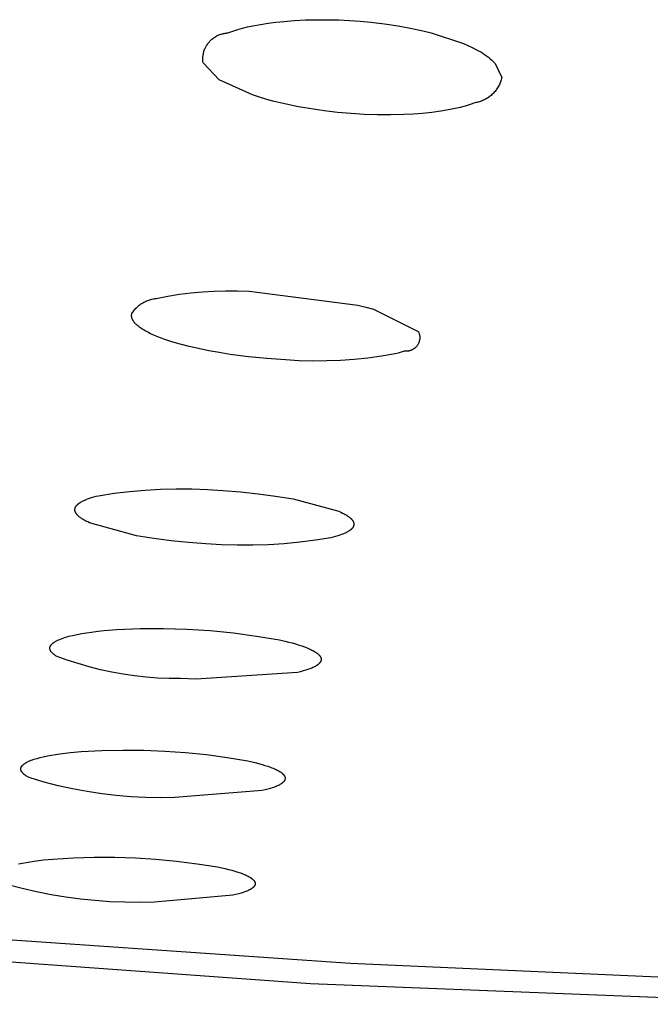
# Model space of a CAD drawing. Units: millimetres. Extents: x -177 to 181, y -173 to 123.
# Drawn here: x -126 to -117, y -173 to -158 of the extents above; entities that cross this region are included whole.
import ezdxf

# ---------------------------------------------------------------- set-up
doc = ezdxf.new("R2010")
doc.units = ezdxf.units.MM
doc.header["$MEASUREMENT"] = 0
doc.layers.add('Default', color=7, linetype='Continuous', true_color=0x000000)

msp = doc.modelspace()

# ---------------------------------------------------------------- linework, layer by layer
at = {"layer": 'Default', "color": 7, "true_color": 0xffffff}
for p, q in [((-121.927, -158.085), (-121.763, -158.077)), ((-121.763, -158.077), (-121.591, -158.073)), ((-121.591, -158.073), (-121.419, -158.073)), ((-121.419, -158.073), (-121.255, -158.077)), ((-121.255, -158.077), (-121.092, -158.085)), ((-122.865, -158.247), (-122.79, -158.223)), ((-122.79, -158.223), (-122.715, -158.202)), ((-122.715, -158.202), (-122.639, -158.183)), ((-122.639, -158.183), (-122.562, -158.166)), ((-122.562, -158.166), (-122.445, -158.144)), ((-122.445, -158.144), (-122.327, -158.126)), ((-122.327, -158.126), (-122.209, -158.11)), ((-122.209, -158.11), (-122.09, -158.098)), ((-122.09, -158.098), (-121.927, -158.085)), ((-121.092, -158.085), (-120.931, -158.097)), ((-120.931, -158.097), (-120.771, -158.112)), ((-120.771, -158.112), (-120.562, -158.136)), ((-120.562, -158.136), (-120.354, -158.168)), ((-120.354, -158.168), (-120.147, -158.206)), ((-120.147, -158.206), (-120.001, -158.237)), ((-123.2, -158.388), (-123.19, -158.378)), ((-123.19, -158.378), (-123.18, -158.369)), ((-123.18, -158.369), (-123.169, -158.36)), ((-123.169, -158.36), (-123.158, -158.352)), ((-123.158, -158.352), (-123.147, -158.343)), ((-123.147, -158.343), (-123.135, -158.336)), ((-123.135, -158.336), (-123.123, -158.329)), ((-123.123, -158.329), (-123.111, -158.322)), ((-123.111, -158.322), (-123.099, -158.315)), ((-123.099, -158.315), (-123.087, -158.309)), ((-123.087, -158.309), (-123.074, -158.304)), ((-123.074, -158.304), (-123.061, -158.299)), ((-123.061, -158.299), (-123.048, -158.294)), ((-123.048, -158.294), (-123.035, -158.29)), ((-123.035, -158.29), (-123.021, -158.286)), ((-123.021, -158.286), (-123.008, -158.283)), ((-123.008, -158.283), (-122.994, -158.28)), ((-122.994, -158.28), (-122.981, -158.278)), ((-122.981, -158.278), (-122.967, -158.276)), ((-122.967, -158.276), (-122.953, -158.274)), ((-122.953, -158.274), (-122.939, -158.273)), ((-122.939, -158.273), (-122.865, -158.247)), ((-120.001, -158.237), (-119.857, -158.273)), ((-119.857, -158.273), (-119.367, -158.434)), ((-123.296, -158.538), (-123.292, -158.525)), ((-123.292, -158.525), (-123.286, -158.512)), ((-123.286, -158.512), (-123.28, -158.5)), ((-123.28, -158.5), (-123.274, -158.487)), ((-123.274, -158.487), (-123.268, -158.475)), ((-123.268, -158.475), (-123.261, -158.463)), ((-123.261, -158.463), (-123.253, -158.452)), ((-123.253, -158.452), (-123.245, -158.44)), ((-123.245, -158.44), (-123.237, -158.429)), ((-123.237, -158.429), (-123.228, -158.418)), ((-123.228, -158.418), (-123.219, -158.408)), ((-123.219, -158.408), (-123.21, -158.397)), ((-123.21, -158.397), (-123.2, -158.388)), ((-119.367, -158.434), (-119.299, -158.464)), ((-119.299, -158.464), (-119.232, -158.495)), ((-119.232, -158.495), (-119.166, -158.529)), ((-119.166, -158.529), (-119.135, -158.546)), ((-123.32, -158.66), (-123.319, -158.646)), ((-123.32, -158.674), (-123.32, -158.66)), ((-123.32, -158.688), (-123.32, -158.674)), ((-123.319, -158.646), (-123.318, -158.632)), ((-123.318, -158.632), (-123.316, -158.619)), ((-123.316, -158.619), (-123.314, -158.605)), ((-123.314, -158.605), (-123.311, -158.591)), ((-123.311, -158.591), (-123.308, -158.578)), ((-123.308, -158.578), (-123.305, -158.564)), ((-123.305, -158.564), (-123.301, -158.551)), ((-123.301, -158.551), (-123.296, -158.538)), ((-119.135, -158.546), (-119.104, -158.563)), ((-119.104, -158.563), (-119.074, -158.582)), ((-119.074, -158.582), (-119.045, -158.601)), ((-119.045, -158.601), (-119.016, -158.621)), ((-119.016, -158.621), (-118.988, -158.643)), ((-118.988, -158.643), (-118.96, -158.665)), ((-118.96, -158.665), (-118.934, -158.688)), ((-123.319, -158.702), (-123.32, -158.688)), ((-123.318, -158.716), (-123.319, -158.702)), ((-123.316, -158.729), (-123.318, -158.716)), ((-123.069, -158.984), (-123.316, -158.729)), ((-118.934, -158.688), (-118.908, -158.712)), ((-118.908, -158.712), (-118.883, -158.737)), ((-118.883, -158.737), (-118.784, -158.95)), ((-118.788, -158.967), (-118.792, -158.983)), ((-118.784, -158.95), (-118.788, -158.967)), ((-122.566, -159.215), (-123.069, -158.984)), ((-118.857, -159.121), (-118.867, -159.135)), ((-118.848, -159.107), (-118.857, -159.121)), ((-118.839, -159.092), (-118.848, -159.107)), ((-118.831, -159.077), (-118.839, -159.092)), ((-118.823, -159.062), (-118.831, -159.077)), ((-118.816, -159.047), (-118.823, -159.062)), ((-118.809, -159.031), (-118.816, -159.047)), ((-118.803, -159.015), (-118.809, -159.031)), ((-118.797, -158.999), (-118.803, -159.015)), ((-118.792, -158.983), (-118.797, -158.999)), ((-122.457, -159.25), (-122.566, -159.215)), ((-122.347, -159.282), (-122.457, -159.25)), ((-119.016, -159.271), (-119.031, -159.279)), ((-119.002, -159.262), (-119.016, -159.271)), ((-118.987, -159.253), (-119.002, -159.262)), ((-118.974, -159.243), (-118.987, -159.253)), ((-118.96, -159.232), (-118.974, -159.243)), ((-118.947, -159.222), (-118.96, -159.232)), ((-118.934, -159.21), (-118.947, -159.222)), ((-118.922, -159.199), (-118.934, -159.21)), ((-118.91, -159.187), (-118.922, -159.199)), ((-118.898, -159.174), (-118.91, -159.187)), ((-118.887, -159.161), (-118.898, -159.174)), ((-118.877, -159.148), (-118.887, -159.161)), ((-118.867, -159.135), (-118.877, -159.148)), ((-122.236, -159.312), (-122.347, -159.282)), ((-122.054, -159.356), (-122.236, -159.312)), ((-121.87, -159.393), (-122.054, -159.356)), ((-121.477, -159.456), (-121.87, -159.393)), ((-119.491, -159.422), (-119.568, -159.437)), ((-119.415, -159.404), (-119.491, -159.422)), ((-119.339, -159.383), (-119.415, -159.404)), ((-119.264, -159.36), (-119.339, -159.383)), ((-119.191, -159.334), (-119.264, -159.36)), ((-119.174, -159.331), (-119.191, -159.334)), ((-119.157, -159.327), (-119.174, -159.331)), ((-119.141, -159.323), (-119.157, -159.327)), ((-119.124, -159.318), (-119.141, -159.323)), ((-119.108, -159.313), (-119.124, -159.318)), ((-119.092, -159.308), (-119.108, -159.313)), ((-119.077, -159.301), (-119.092, -159.308)), ((-119.061, -159.294), (-119.077, -159.301)), ((-119.046, -159.287), (-119.061, -159.294)), ((-119.031, -159.279), (-119.046, -159.287)), ((-121.274, -159.48), (-121.477, -159.456)), ((-121.071, -159.498), (-121.274, -159.48)), ((-120.871, -159.51), (-121.071, -159.498)), ((-120.67, -159.517), (-120.871, -159.51)), ((-120.47, -159.518), (-120.67, -159.517)), ((-120.269, -159.514), (-120.47, -159.518)), ((-120.128, -159.507), (-120.269, -159.514)), ((-119.988, -159.496), (-120.128, -159.507)), ((-119.847, -159.48), (-119.988, -159.496)), ((-119.707, -159.461), (-119.847, -159.48)), ((-119.568, -159.437), (-119.707, -159.461)), ((-123.85, -162.269), (-123.675, -162.24)), ((-123.675, -162.24), (-123.5, -162.218)), ((-123.5, -162.218), (-123.323, -162.201)), ((-123.323, -162.201), (-123.147, -162.19)), ((-123.147, -162.19), (-122.97, -162.185)), ((-122.97, -162.185), (-122.793, -162.186)), ((-122.793, -162.186), (-122.616, -162.193)), ((-122.616, -162.193), (-120.966, -162.405)), ((-124.297, -162.418), (-124.284, -162.407)), ((-124.284, -162.407), (-124.271, -162.397)), ((-124.271, -162.397), (-124.257, -162.387)), ((-124.257, -162.387), (-124.243, -162.378)), ((-124.243, -162.378), (-124.229, -162.369)), ((-124.229, -162.369), (-124.215, -162.361)), ((-124.215, -162.361), (-124.2, -162.353)), ((-124.2, -162.353), (-124.185, -162.346)), ((-124.185, -162.346), (-124.169, -162.339)), ((-124.169, -162.339), (-124.154, -162.333)), ((-124.154, -162.333), (-124.138, -162.327)), ((-124.138, -162.327), (-124.122, -162.322)), ((-124.122, -162.322), (-124.106, -162.318)), ((-124.106, -162.318), (-124.09, -162.314)), ((-124.09, -162.314), (-124.073, -162.31)), ((-124.073, -162.31), (-124.057, -162.307)), ((-124.057, -162.307), (-124.04, -162.305)), ((-124.04, -162.305), (-124.024, -162.303)), ((-124.024, -162.303), (-123.85, -162.269)), ((-120.966, -162.405), (-120.846, -162.435)), ((-124.4, -162.555), (-124.399, -162.553)), ((-124.4, -162.558), (-124.4, -162.555)), ((-124.4, -162.56), (-124.4, -162.558)), ((-124.4, -162.563), (-124.4, -162.56)), ((-124.4, -162.566), (-124.4, -162.563)), ((-124.399, -162.547), (-124.398, -162.545)), ((-124.399, -162.55), (-124.399, -162.547)), ((-124.399, -162.553), (-124.399, -162.55)), ((-124.398, -162.542), (-124.397, -162.54)), ((-124.398, -162.545), (-124.398, -162.542)), ((-124.397, -162.54), (-124.396, -162.531)), ((-124.396, -162.531), (-124.386, -162.517)), ((-124.386, -162.517), (-124.377, -162.504)), ((-124.377, -162.504), (-124.367, -162.49)), ((-124.367, -162.49), (-124.356, -162.477)), ((-124.356, -162.477), (-124.345, -162.465)), ((-124.345, -162.465), (-124.334, -162.452)), ((-124.334, -162.452), (-124.322, -162.44)), ((-124.322, -162.44), (-124.31, -162.429)), ((-124.31, -162.429), (-124.297, -162.418)), ((-120.846, -162.435), (-120.728, -162.468)), ((-120.728, -162.468), (-120.051, -162.802)), ((-124.4, -162.568), (-124.4, -162.566)), ((-124.4, -162.571), (-124.4, -162.568)), ((-124.399, -162.573), (-124.4, -162.571)), ((-124.399, -162.576), (-124.399, -162.573)), ((-124.399, -162.579), (-124.399, -162.576)), ((-124.398, -162.581), (-124.399, -162.579)), ((-124.398, -162.584), (-124.398, -162.581)), ((-124.398, -162.587), (-124.398, -162.584)), ((-124.397, -162.589), (-124.398, -162.587)), ((-124.396, -162.592), (-124.397, -162.589)), ((-124.396, -162.594), (-124.396, -162.592)), ((-124.395, -162.597), (-124.396, -162.594)), ((-124.394, -162.6), (-124.395, -162.597)), ((-124.394, -162.602), (-124.394, -162.6)), ((-124.393, -162.605), (-124.394, -162.602)), ((-124.392, -162.608), (-124.393, -162.605)), ((-124.391, -162.61), (-124.392, -162.608)), ((-124.39, -162.613), (-124.391, -162.61)), ((-124.389, -162.616), (-124.39, -162.613)), ((-124.387, -162.618), (-124.389, -162.616)), ((-124.385, -162.624), (-124.387, -162.618)), ((-124.382, -162.629), (-124.385, -162.624)), ((-124.379, -162.634), (-124.382, -162.629)), ((-124.376, -162.64), (-124.379, -162.634)), ((-124.373, -162.645), (-124.376, -162.64)), ((-124.369, -162.65), (-124.373, -162.645)), ((-124.366, -162.656), (-124.369, -162.65)), ((-124.362, -162.661), (-124.366, -162.656)), ((-124.357, -162.666), (-124.362, -162.661)), ((-124.353, -162.672), (-124.357, -162.666)), ((-124.348, -162.677), (-124.353, -162.672)), ((-124.343, -162.683), (-124.348, -162.677)), ((-124.338, -162.688), (-124.343, -162.683)), ((-124.333, -162.693), (-124.338, -162.688)), ((-124.327, -162.699), (-124.333, -162.693)), ((-124.322, -162.704), (-124.327, -162.699)), ((-124.316, -162.709), (-124.322, -162.704)), ((-124.303, -162.72), (-124.316, -162.709)), ((-124.29, -162.731), (-124.303, -162.72)), ((-124.275, -162.742), (-124.29, -162.731)), ((-124.26, -162.752), (-124.275, -162.742)), ((-124.244, -162.763), (-124.26, -162.752)), ((-124.228, -162.774), (-124.244, -162.763)), ((-124.21, -162.785), (-124.228, -162.774)), ((-124.192, -162.795), (-124.21, -162.785)), ((-124.172, -162.806), (-124.192, -162.795)), ((-124.152, -162.816), (-124.172, -162.806)), ((-124.11, -162.838), (-124.152, -162.816)), ((-124.064, -162.859), (-124.11, -162.838)), ((-124.015, -162.879), (-124.064, -162.859)), ((-120.051, -162.802), (-120.048, -162.808)), ((-120.048, -162.808), (-120.045, -162.815)), ((-120.045, -162.815), (-120.042, -162.821)), ((-120.042, -162.821), (-120.039, -162.828)), ((-120.039, -162.828), (-120.037, -162.835)), ((-120.037, -162.835), (-120.035, -162.842)), ((-120.035, -162.842), (-120.033, -162.849)), ((-120.033, -162.849), (-120.032, -162.856)), ((-120.032, -162.856), (-120.031, -162.863)), ((-120.031, -162.863), (-120.03, -162.87)), ((-123.963, -162.9), (-124.015, -162.879)), ((-123.908, -162.92), (-123.963, -162.9)), ((-123.851, -162.94), (-123.908, -162.92)), ((-123.791, -162.959), (-123.851, -162.94)), ((-123.664, -162.996), (-123.791, -162.959)), ((-123.527, -163.032), (-123.664, -162.996)), ((-120.06, -163.008), (-120.064, -163.014)), ((-120.056, -163.002), (-120.06, -163.008)), ((-120.053, -162.995), (-120.056, -163.002)), ((-120.05, -162.989), (-120.053, -162.995)), ((-120.047, -162.982), (-120.05, -162.989)), ((-120.044, -162.976), (-120.047, -162.982)), ((-120.041, -162.969), (-120.044, -162.976)), ((-120.039, -162.962), (-120.041, -162.969)), ((-120.036, -162.956), (-120.039, -162.962)), ((-120.035, -162.949), (-120.036, -162.956)), ((-120.033, -162.942), (-120.035, -162.949)), ((-120.031, -162.935), (-120.033, -162.942)), ((-120.03, -162.927), (-120.031, -162.935)), ((-120.03, -162.87), (-120.029, -162.877)), ((-120.029, -162.92), (-120.03, -162.927)), ((-120.029, -162.877), (-120.028, -162.884)), ((-120.028, -162.906), (-120.029, -162.913)), ((-120.029, -162.913), (-120.029, -162.92)), ((-120.028, -162.884), (-120.028, -162.892)), ((-120.028, -162.892), (-120.028, -162.899)), ((-120.028, -162.899), (-120.028, -162.906)), ((-123.382, -163.065), (-123.527, -163.032)), ((-123.23, -163.096), (-123.382, -163.065)), ((-123.07, -163.125), (-123.23, -163.096)), ((-122.904, -163.151), (-123.07, -163.125)), ((-122.626, -163.187), (-122.904, -163.151)), ((-120.402, -163.144), (-120.608, -163.179)), ((-120.356, -163.131), (-120.402, -163.144)), ((-120.31, -163.118), (-120.356, -163.131)), ((-120.264, -163.103), (-120.31, -163.118)), ((-120.257, -163.103), (-120.264, -163.103)), ((-120.25, -163.104), (-120.257, -163.103)), ((-120.243, -163.104), (-120.25, -163.104)), ((-120.235, -163.104), (-120.243, -163.104)), ((-120.228, -163.104), (-120.235, -163.104)), ((-120.221, -163.104), (-120.228, -163.104)), ((-120.214, -163.103), (-120.221, -163.104)), ((-120.207, -163.102), (-120.214, -163.103)), ((-120.2, -163.101), (-120.207, -163.102)), ((-120.193, -163.1), (-120.2, -163.101)), ((-120.186, -163.098), (-120.193, -163.1)), ((-120.179, -163.096), (-120.186, -163.098)), ((-120.172, -163.094), (-120.179, -163.096)), ((-120.165, -163.092), (-120.172, -163.094)), ((-120.158, -163.089), (-120.165, -163.092)), ((-120.152, -163.087), (-120.158, -163.089)), ((-120.145, -163.084), (-120.152, -163.087)), ((-120.139, -163.08), (-120.145, -163.084)), ((-120.132, -163.077), (-120.139, -163.08)), ((-120.126, -163.073), (-120.132, -163.077)), ((-120.12, -163.069), (-120.126, -163.073)), ((-120.114, -163.065), (-120.12, -163.069)), ((-120.108, -163.061), (-120.114, -163.065)), ((-120.103, -163.056), (-120.108, -163.061)), ((-120.097, -163.052), (-120.103, -163.056)), ((-120.092, -163.047), (-120.097, -163.052)), ((-120.087, -163.042), (-120.092, -163.047)), ((-120.082, -163.036), (-120.087, -163.042)), ((-120.077, -163.031), (-120.082, -163.036)), ((-120.073, -163.025), (-120.077, -163.031)), ((-120.068, -163.02), (-120.073, -163.025)), ((-120.064, -163.014), (-120.068, -163.02)), ((-122.347, -163.215), (-122.626, -163.187)), ((-122.067, -163.235), (-122.347, -163.215)), ((-121.858, -163.248), (-122.067, -163.235)), ((-121.649, -163.253), (-121.858, -163.248)), ((-121.44, -163.252), (-121.649, -163.253)), ((-121.231, -163.244), (-121.44, -163.252)), ((-121.023, -163.229), (-121.231, -163.244)), ((-120.815, -163.208), (-121.023, -163.229)), ((-120.608, -163.179), (-120.815, -163.208)), ((-124.666, -165.26), (-124.431, -165.231)), ((-124.431, -165.231), (-124.195, -165.21)), ((-124.195, -165.21), (-123.959, -165.196)), ((-123.959, -165.196), (-123.722, -165.19)), ((-123.722, -165.19), (-123.486, -165.192)), ((-123.486, -165.192), (-123.25, -165.201)), ((-123.25, -165.201), (-123.014, -165.217)), ((-123.014, -165.217), (-122.746, -165.238)), ((-122.746, -165.238), (-122.479, -165.266)), ((-125.189, -165.406), (-125.184, -165.403)), ((-125.184, -165.403), (-125.175, -165.397)), ((-125.175, -165.397), (-125.165, -165.391)), ((-125.165, -165.391), (-125.156, -165.386)), ((-125.156, -165.386), (-125.146, -165.381)), ((-125.146, -165.381), (-125.133, -165.374)), ((-125.133, -165.374), (-125.12, -165.368)), ((-125.12, -165.368), (-125.107, -165.362)), ((-125.107, -165.362), (-125.094, -165.356)), ((-125.094, -165.356), (-125.067, -165.346)), ((-125.067, -165.346), (-125.039, -165.336)), ((-125.039, -165.336), (-125.005, -165.324)), ((-125.005, -165.324), (-124.97, -165.314)), ((-124.97, -165.314), (-124.935, -165.305)), ((-124.935, -165.305), (-124.899, -165.296)), ((-124.899, -165.296), (-124.666, -165.26)), ((-122.479, -165.266), (-122.214, -165.302)), ((-122.214, -165.302), (-121.949, -165.345)), ((-121.949, -165.345), (-121.256, -165.533)), ((-125.259, -165.503), (-125.258, -165.501)), ((-125.259, -165.505), (-125.259, -165.503)), ((-125.259, -165.506), (-125.259, -165.505)), ((-125.259, -165.508), (-125.259, -165.506)), ((-125.259, -165.51), (-125.259, -165.508)), ((-125.259, -165.512), (-125.259, -165.51)), ((-125.259, -165.514), (-125.259, -165.512)), ((-125.259, -165.515), (-125.259, -165.514)), ((-125.258, -165.517), (-125.259, -165.515)), ((-125.258, -165.494), (-125.257, -165.493)), ((-125.258, -165.496), (-125.258, -165.494)), ((-125.258, -165.498), (-125.258, -165.496)), ((-125.258, -165.499), (-125.258, -165.498)), ((-125.258, -165.501), (-125.258, -165.499)), ((-125.258, -165.519), (-125.258, -165.517)), ((-125.258, -165.521), (-125.258, -165.519)), ((-125.258, -165.522), (-125.258, -165.521)), ((-125.258, -165.524), (-125.258, -165.522)), ((-125.257, -165.526), (-125.258, -165.524)), ((-125.257, -165.489), (-125.256, -165.487)), ((-125.257, -165.491), (-125.257, -165.489)), ((-125.257, -165.493), (-125.257, -165.491)), ((-125.257, -165.528), (-125.257, -165.526)), ((-125.257, -165.529), (-125.257, -165.528)), ((-125.256, -165.531), (-125.257, -165.529)), ((-125.256, -165.486), (-125.255, -165.484)), ((-125.256, -165.487), (-125.256, -165.486)), ((-125.256, -165.533), (-125.256, -165.531)), ((-125.255, -165.534), (-125.256, -165.533)), ((-125.255, -165.482), (-125.254, -165.481)), ((-125.255, -165.484), (-125.255, -165.482)), ((-125.255, -165.536), (-125.255, -165.534)), ((-125.254, -165.538), (-125.255, -165.536)), ((-125.254, -165.481), (-125.253, -165.479)), ((-125.254, -165.54), (-125.254, -165.538)), ((-125.253, -165.542), (-125.254, -165.54)), ((-125.253, -165.477), (-125.252, -165.475)), ((-125.253, -165.479), (-125.253, -165.477)), ((-125.252, -165.544), (-125.253, -165.542)), ((-125.252, -165.475), (-125.251, -165.473)), ((-125.252, -165.546), (-125.252, -165.544)), ((-125.251, -165.548), (-125.252, -165.546)), ((-125.251, -165.473), (-125.25, -165.471)), ((-125.25, -165.55), (-125.251, -165.548)), ((-125.25, -165.47), (-125.249, -165.468)), ((-125.25, -165.471), (-125.25, -165.47)), ((-125.249, -165.551), (-125.25, -165.55)), ((-125.249, -165.468), (-125.248, -165.466)), ((-125.248, -165.553), (-125.249, -165.551)), ((-125.248, -165.466), (-125.247, -165.464)), ((-125.247, -165.464), (-125.246, -165.463)), ((-125.246, -165.463), (-125.245, -165.461)), ((-125.245, -165.461), (-125.242, -165.457)), ((-125.242, -165.457), (-125.24, -165.454)), ((-125.24, -165.454), (-125.238, -165.451)), ((-125.238, -165.451), (-125.235, -165.448)), ((-125.235, -165.448), (-125.233, -165.445)), ((-125.233, -165.445), (-125.23, -165.442)), ((-125.23, -165.442), (-125.227, -165.439)), ((-125.227, -165.439), (-125.224, -165.436)), ((-125.224, -165.436), (-125.221, -165.433)), ((-125.221, -165.433), (-125.218, -165.43)), ((-125.218, -165.43), (-125.214, -165.426)), ((-125.214, -165.426), (-125.21, -165.423)), ((-125.21, -165.423), (-125.206, -165.419)), ((-125.206, -165.419), (-125.202, -165.416)), ((-125.202, -165.416), (-125.197, -165.412)), ((-125.197, -165.412), (-125.193, -165.409)), ((-125.193, -165.409), (-125.189, -165.406)), ((-121.256, -165.533), (-121.228, -165.546)), ((-121.228, -165.546), (-121.2, -165.559)), ((-125.247, -165.555), (-125.248, -165.553)), ((-125.246, -165.557), (-125.247, -165.555)), ((-125.244, -165.561), (-125.246, -165.557)), ((-125.242, -165.564), (-125.244, -165.561)), ((-125.239, -165.568), (-125.242, -165.564)), ((-125.237, -165.571), (-125.239, -165.568)), ((-125.234, -165.575), (-125.237, -165.571)), ((-125.232, -165.578), (-125.234, -165.575)), ((-125.229, -165.581), (-125.232, -165.578)), ((-125.226, -165.585), (-125.229, -165.581)), ((-125.223, -165.588), (-125.226, -165.585)), ((-125.217, -165.594), (-125.223, -165.588)), ((-125.213, -165.598), (-125.217, -165.594)), ((-125.209, -165.602), (-125.213, -165.598)), ((-125.205, -165.606), (-125.209, -165.602)), ((-125.201, -165.61), (-125.205, -165.606)), ((-125.192, -165.617), (-125.201, -165.61)), ((-125.183, -165.624), (-125.192, -165.617)), ((-125.174, -165.631), (-125.183, -165.624)), ((-125.164, -165.638), (-125.174, -165.631)), ((-125.155, -165.644), (-125.164, -165.638)), ((-125.145, -165.651), (-125.155, -165.644)), ((-125.132, -165.659), (-125.145, -165.651)), ((-125.119, -165.666), (-125.132, -165.659)), ((-125.106, -165.674), (-125.119, -165.666)), ((-125.092, -165.681), (-125.106, -165.674)), ((-125.065, -165.694), (-125.092, -165.681)), ((-125.038, -165.707), (-125.065, -165.694)), ((-121.2, -165.559), (-121.187, -165.566)), ((-121.187, -165.566), (-121.173, -165.573)), ((-121.173, -165.573), (-121.16, -165.58)), ((-121.16, -165.58), (-121.146, -165.588)), ((-121.146, -165.588), (-121.136, -165.594)), ((-121.136, -165.594), (-121.127, -165.6)), ((-121.127, -165.6), (-121.117, -165.607)), ((-121.117, -165.607), (-121.108, -165.614)), ((-121.108, -165.614), (-121.098, -165.621)), ((-121.098, -165.621), (-121.089, -165.628)), ((-121.089, -165.628), (-121.08, -165.635)), ((-121.08, -165.635), (-121.076, -165.639)), ((-121.076, -165.639), (-121.072, -165.643)), ((-121.072, -165.643), (-121.066, -165.649)), ((-121.066, -165.649), (-121.063, -165.652)), ((-121.063, -165.652), (-121.06, -165.656)), ((-121.06, -165.656), (-121.057, -165.659)), ((-121.057, -165.659), (-121.054, -165.662)), ((-121.054, -165.662), (-121.052, -165.665)), ((-121.052, -165.665), (-121.049, -165.669)), ((-121.049, -165.669), (-121.047, -165.672)), ((-121.047, -165.672), (-121.044, -165.676)), ((-121.044, -165.676), (-121.042, -165.679)), ((-121.042, -165.679), (-121.041, -165.681)), ((-121.041, -165.681), (-121.04, -165.683)), ((-121.04, -165.683), (-121.039, -165.685)), ((-121.039, -165.685), (-121.038, -165.686)), ((-121.038, -165.686), (-121.037, -165.688)), ((-121.037, -165.688), (-121.036, -165.69)), ((-121.036, -165.69), (-121.035, -165.692)), ((-121.035, -165.692), (-121.034, -165.694)), ((-121.034, -165.694), (-121.034, -165.696)), ((-121.034, -165.696), (-121.033, -165.698)), ((-121.033, -165.698), (-121.032, -165.7)), ((-121.032, -165.7), (-121.032, -165.701)), ((-121.032, -165.701), (-121.031, -165.703)), ((-124.325, -165.904), (-125.038, -165.707)), ((-121.135, -165.851), (-121.147, -165.858)), ((-121.125, -165.846), (-121.135, -165.851)), ((-121.116, -165.841), (-121.125, -165.846)), ((-121.107, -165.835), (-121.116, -165.841)), ((-121.098, -165.829), (-121.107, -165.835)), ((-121.094, -165.826), (-121.098, -165.829)), ((-121.089, -165.823), (-121.094, -165.826)), ((-121.085, -165.82), (-121.089, -165.823)), ((-121.081, -165.817), (-121.085, -165.82)), ((-121.077, -165.814), (-121.081, -165.817)), ((-121.073, -165.81), (-121.077, -165.814)), ((-121.069, -165.807), (-121.073, -165.81)), ((-121.065, -165.803), (-121.069, -165.807)), ((-121.062, -165.8), (-121.065, -165.803)), ((-121.059, -165.797), (-121.062, -165.8)), ((-121.057, -165.795), (-121.059, -165.797)), ((-121.054, -165.792), (-121.057, -165.795)), ((-121.051, -165.789), (-121.054, -165.792)), ((-121.049, -165.786), (-121.051, -165.789)), ((-121.046, -165.782), (-121.049, -165.786)), ((-121.044, -165.779), (-121.046, -165.782)), ((-121.042, -165.776), (-121.044, -165.779)), ((-121.041, -165.774), (-121.042, -165.776)), ((-121.04, -165.773), (-121.041, -165.774)), ((-121.039, -165.771), (-121.04, -165.773)), ((-121.038, -165.769), (-121.039, -165.771)), ((-121.037, -165.768), (-121.038, -165.769)), ((-121.036, -165.766), (-121.037, -165.768)), ((-121.035, -165.764), (-121.036, -165.766)), ((-121.034, -165.761), (-121.035, -165.763)), ((-121.035, -165.763), (-121.035, -165.764)), ((-121.033, -165.759), (-121.034, -165.761)), ((-121.032, -165.757), (-121.033, -165.759)), ((-121.031, -165.754), (-121.032, -165.755)), ((-121.032, -165.755), (-121.032, -165.757)), ((-121.031, -165.703), (-121.031, -165.704)), ((-121.031, -165.704), (-121.03, -165.706)), ((-121.03, -165.75), (-121.031, -165.752)), ((-121.031, -165.752), (-121.031, -165.754)), ((-121.03, -165.706), (-121.03, -165.708)), ((-121.03, -165.708), (-121.03, -165.709)), ((-121.03, -165.709), (-121.029, -165.711)), ((-121.029, -165.747), (-121.03, -165.749)), ((-121.03, -165.749), (-121.03, -165.75)), ((-121.029, -165.711), (-121.029, -165.713)), ((-121.029, -165.713), (-121.029, -165.715)), ((-121.029, -165.715), (-121.028, -165.716)), ((-121.028, -165.742), (-121.029, -165.744)), ((-121.029, -165.744), (-121.029, -165.745)), ((-121.029, -165.745), (-121.029, -165.747)), ((-121.028, -165.716), (-121.028, -165.718)), ((-121.028, -165.718), (-121.028, -165.72)), ((-121.028, -165.72), (-121.028, -165.721)), ((-121.028, -165.721), (-121.028, -165.723)), ((-121.028, -165.723), (-121.028, -165.725)), ((-121.028, -165.725), (-121.028, -165.727)), ((-121.028, -165.727), (-121.028, -165.728)), ((-121.028, -165.728), (-121.028, -165.73)), ((-121.028, -165.73), (-121.028, -165.732)), ((-121.028, -165.732), (-121.028, -165.733)), ((-121.028, -165.733), (-121.028, -165.735)), ((-121.028, -165.735), (-121.028, -165.737)), ((-121.028, -165.737), (-121.028, -165.738)), ((-121.028, -165.738), (-121.028, -165.74)), ((-121.028, -165.74), (-121.028, -165.742)), ((-124.063, -165.946), (-124.325, -165.904)), ((-123.8, -165.98), (-124.063, -165.946)), ((-123.535, -166.007), (-123.8, -165.98)), ((-121.611, -165.973), (-121.847, -166.003)), ((-121.376, -165.935), (-121.611, -165.973)), ((-121.342, -165.926), (-121.376, -165.935)), ((-121.307, -165.917), (-121.342, -165.926)), ((-121.273, -165.907), (-121.307, -165.917)), ((-121.239, -165.895), (-121.273, -165.907)), ((-121.213, -165.886), (-121.239, -165.895)), ((-121.186, -165.875), (-121.213, -165.886)), ((-121.173, -165.87), (-121.186, -165.875)), ((-121.16, -165.864), (-121.173, -165.87)), ((-121.147, -165.858), (-121.16, -165.864)), ((-123.271, -166.026), (-123.535, -166.007)), ((-123.033, -166.041), (-123.271, -166.026)), ((-122.796, -166.049), (-123.033, -166.041)), ((-122.558, -166.049), (-122.796, -166.049)), ((-122.321, -166.041), (-122.558, -166.049)), ((-122.083, -166.026), (-122.321, -166.041)), ((-121.847, -166.003), (-122.083, -166.026)), ((-124.912, -167.353), (-124.815, -167.343)), ((-124.815, -167.343), (-124.621, -167.328)), ((-124.621, -167.328), (-124.268, -167.314)), ((-124.268, -167.314), (-123.914, -167.311)), ((-123.914, -167.311), (-123.561, -167.322)), ((-123.561, -167.322), (-123.208, -167.344)), ((-123.208, -167.344), (-122.856, -167.379)), ((-125.538, -167.498), (-125.529, -167.494)), ((-125.529, -167.494), (-125.521, -167.489)), ((-125.521, -167.489), (-125.503, -167.481)), ((-125.503, -167.481), (-125.478, -167.471)), ((-125.478, -167.471), (-125.453, -167.461)), ((-125.453, -167.461), (-125.427, -167.452)), ((-125.427, -167.452), (-125.402, -167.444)), ((-125.402, -167.444), (-125.376, -167.436)), ((-125.376, -167.436), (-125.35, -167.429)), ((-125.35, -167.429), (-125.297, -167.416)), ((-125.297, -167.416), (-125.225, -167.401)), ((-125.225, -167.401), (-125.153, -167.387)), ((-125.153, -167.387), (-125.081, -167.375)), ((-125.081, -167.375), (-125.009, -167.365)), ((-125.009, -167.365), (-124.912, -167.353)), ((-122.856, -167.379), (-122.506, -167.426)), ((-122.506, -167.426), (-122.157, -167.485)), ((-122.157, -167.485), (-122.073, -167.504)), ((-125.638, -167.599), (-125.637, -167.597)), ((-125.638, -167.6), (-125.638, -167.599)), ((-125.638, -167.602), (-125.638, -167.6)), ((-125.638, -167.603), (-125.638, -167.602)), ((-125.638, -167.604), (-125.638, -167.603)), ((-125.638, -167.606), (-125.638, -167.604)), ((-125.638, -167.607), (-125.638, -167.606)), ((-125.638, -167.609), (-125.638, -167.607)), ((-125.638, -167.61), (-125.638, -167.609)), ((-125.638, -167.612), (-125.638, -167.61)), ((-125.638, -167.613), (-125.638, -167.612)), ((-125.638, -167.615), (-125.638, -167.613)), ((-125.638, -167.616), (-125.638, -167.615)), ((-125.638, -167.617), (-125.638, -167.616)), ((-125.638, -167.619), (-125.638, -167.617)), ((-125.638, -167.62), (-125.638, -167.619)), ((-125.637, -167.622), (-125.638, -167.62)), ((-125.637, -167.595), (-125.636, -167.593)), ((-125.637, -167.596), (-125.637, -167.595)), ((-125.637, -167.597), (-125.637, -167.596)), ((-125.637, -167.623), (-125.637, -167.622)), ((-125.637, -167.626), (-125.637, -167.623)), ((-125.636, -167.629), (-125.637, -167.626)), ((-125.636, -167.591), (-125.635, -167.589)), ((-125.636, -167.592), (-125.636, -167.591)), ((-125.636, -167.593), (-125.636, -167.592)), ((-125.635, -167.632), (-125.636, -167.629)), ((-125.635, -167.588), (-125.634, -167.587)), ((-125.635, -167.589), (-125.635, -167.588)), ((-125.634, -167.635), (-125.635, -167.632)), ((-125.634, -167.585), (-125.633, -167.584)), ((-125.634, -167.587), (-125.634, -167.585)), ((-125.633, -167.637), (-125.634, -167.635)), ((-125.633, -167.584), (-125.632, -167.581)), ((-125.632, -167.64), (-125.633, -167.637)), ((-125.632, -167.581), (-125.631, -167.579)), ((-125.631, -167.643), (-125.632, -167.64)), ((-125.631, -167.579), (-125.63, -167.576)), ((-125.63, -167.646), (-125.631, -167.643)), ((-125.63, -167.576), (-125.628, -167.574)), ((-125.628, -167.574), (-125.627, -167.571)), ((-125.627, -167.571), (-125.625, -167.569)), ((-125.625, -167.569), (-125.624, -167.567)), ((-125.624, -167.567), (-125.622, -167.564)), ((-125.622, -167.564), (-125.621, -167.562)), ((-125.621, -167.562), (-125.619, -167.56)), ((-125.619, -167.56), (-125.616, -167.557)), ((-125.616, -167.557), (-125.614, -167.553)), ((-125.614, -167.553), (-125.611, -167.55)), ((-125.611, -167.55), (-125.609, -167.548)), ((-125.609, -167.548), (-125.606, -167.545)), ((-125.606, -167.545), (-125.603, -167.542)), ((-125.603, -167.542), (-125.6, -167.539)), ((-125.6, -167.539), (-125.597, -167.537)), ((-125.597, -167.537), (-125.594, -167.534)), ((-125.594, -167.534), (-125.591, -167.532)), ((-125.591, -167.532), (-125.588, -167.529)), ((-125.588, -167.529), (-125.585, -167.527)), ((-125.585, -167.527), (-125.578, -167.522)), ((-125.578, -167.522), (-125.572, -167.518)), ((-125.572, -167.518), (-125.564, -167.512)), ((-125.564, -167.512), (-125.555, -167.507)), ((-125.555, -167.507), (-125.547, -167.503)), ((-125.547, -167.503), (-125.538, -167.498)), ((-122.073, -167.504), (-122.019, -167.517)), ((-122.019, -167.517), (-121.965, -167.531)), ((-121.965, -167.531), (-121.912, -167.546)), ((-121.912, -167.546), (-121.859, -167.562)), ((-121.859, -167.562), (-121.817, -167.576)), ((-121.817, -167.576), (-121.776, -167.591)), ((-121.776, -167.591), (-121.735, -167.607)), ((-121.735, -167.607), (-121.714, -167.616)), ((-121.714, -167.616), (-121.694, -167.624)), ((-121.694, -167.624), (-121.68, -167.631)), ((-121.68, -167.631), (-121.665, -167.638)), ((-121.665, -167.638), (-121.651, -167.646)), ((-125.629, -167.647), (-125.63, -167.646)), ((-125.629, -167.649), (-125.629, -167.647)), ((-125.628, -167.65), (-125.629, -167.649)), ((-125.627, -167.652), (-125.628, -167.65)), ((-125.625, -167.655), (-125.627, -167.652)), ((-125.623, -167.658), (-125.625, -167.655)), ((-125.621, -167.661), (-125.623, -167.658)), ((-125.619, -167.664), (-125.621, -167.661)), ((-125.617, -167.667), (-125.619, -167.664)), ((-125.614, -167.67), (-125.617, -167.667)), ((-125.612, -167.673), (-125.614, -167.67)), ((-125.61, -167.676), (-125.612, -167.673)), ((-125.607, -167.678), (-125.61, -167.676)), ((-125.605, -167.681), (-125.607, -167.678)), ((-125.6, -167.686), (-125.605, -167.681)), ((-125.594, -167.691), (-125.6, -167.686)), ((-125.588, -167.697), (-125.594, -167.691)), ((-125.582, -167.702), (-125.588, -167.697)), ((-125.575, -167.707), (-125.582, -167.702)), ((-125.569, -167.712), (-125.575, -167.707)), ((-125.562, -167.717), (-125.569, -167.712)), ((-125.555, -167.722), (-125.562, -167.717)), ((-125.548, -167.726), (-125.555, -167.722)), ((-125.541, -167.731), (-125.548, -167.726)), ((-125.377, -167.791), (-125.541, -167.731)), ((-125.21, -167.845), (-125.377, -167.791)), ((-121.651, -167.646), (-121.637, -167.653)), ((-121.637, -167.653), (-121.623, -167.661)), ((-121.623, -167.661), (-121.609, -167.67)), ((-121.609, -167.67), (-121.603, -167.674)), ((-121.603, -167.674), (-121.596, -167.679)), ((-121.596, -167.679), (-121.59, -167.684)), ((-121.59, -167.684), (-121.583, -167.688)), ((-121.583, -167.688), (-121.579, -167.692)), ((-121.579, -167.692), (-121.574, -167.696)), ((-121.574, -167.696), (-121.57, -167.7)), ((-121.57, -167.7), (-121.565, -167.704)), ((-121.565, -167.704), (-121.561, -167.708)), ((-121.561, -167.708), (-121.557, -167.712)), ((-121.557, -167.712), (-121.553, -167.716)), ((-121.553, -167.716), (-121.551, -167.718)), ((-121.551, -167.718), (-121.549, -167.721)), ((-121.549, -167.721), (-121.546, -167.724)), ((-121.546, -167.724), (-121.543, -167.728)), ((-121.543, -167.728), (-121.542, -167.73)), ((-121.542, -167.73), (-121.54, -167.732)), ((-121.54, -167.732), (-121.539, -167.734)), ((-121.539, -167.734), (-121.538, -167.736)), ((-121.538, -167.736), (-121.537, -167.738)), ((-121.537, -167.738), (-121.535, -167.74)), ((-121.535, -167.74), (-121.534, -167.742)), ((-121.534, -167.742), (-121.533, -167.744)), ((-121.533, -167.744), (-121.532, -167.746)), ((-121.532, -167.746), (-121.531, -167.748)), ((-121.531, -167.748), (-121.53, -167.75)), ((-121.53, -167.75), (-121.529, -167.753)), ((-121.529, -167.753), (-121.528, -167.754)), ((-121.528, -167.754), (-121.528, -167.756)), ((-121.528, -167.756), (-121.527, -167.758)), ((-121.527, -167.758), (-121.527, -167.76)), ((-121.527, -167.76), (-121.526, -167.762)), ((-121.526, -167.762), (-121.526, -167.764)), ((-121.526, -167.764), (-121.525, -167.766)), ((-121.525, -167.794), (-121.526, -167.796)), ((-121.525, -167.766), (-121.525, -167.768)), ((-121.525, -167.768), (-121.524, -167.77)), ((-121.524, -167.79), (-121.525, -167.792)), ((-121.525, -167.792), (-121.525, -167.794)), ((-121.524, -167.77), (-121.524, -167.772)), ((-121.524, -167.772), (-121.524, -167.774)), ((-121.524, -167.774), (-121.524, -167.776)), ((-121.524, -167.776), (-121.524, -167.778)), ((-121.524, -167.778), (-121.524, -167.78)), ((-121.524, -167.78), (-121.524, -167.782)), ((-121.524, -167.782), (-121.524, -167.784)), ((-121.524, -167.784), (-121.524, -167.786)), ((-121.524, -167.786), (-121.524, -167.788)), ((-121.524, -167.788), (-121.524, -167.79)), ((-125.042, -167.894), (-125.21, -167.845)), ((-124.872, -167.937), (-125.042, -167.894)), ((-124.7, -167.974), (-124.872, -167.937)), ((-121.754, -167.943), (-121.796, -167.956)), ((-121.733, -167.936), (-121.754, -167.943)), ((-121.697, -167.924), (-121.733, -167.936)), ((-121.682, -167.918), (-121.697, -167.924)), ((-121.667, -167.912), (-121.682, -167.918)), ((-121.652, -167.905), (-121.667, -167.912)), ((-121.637, -167.898), (-121.652, -167.905)), ((-121.623, -167.891), (-121.637, -167.898)), ((-121.616, -167.887), (-121.623, -167.891)), ((-121.609, -167.883), (-121.616, -167.887)), ((-121.602, -167.879), (-121.609, -167.883)), ((-121.595, -167.875), (-121.602, -167.879)), ((-121.59, -167.871), (-121.595, -167.875)), ((-121.585, -167.868), (-121.59, -167.871)), ((-121.58, -167.865), (-121.585, -167.868)), ((-121.575, -167.861), (-121.58, -167.865)), ((-121.57, -167.857), (-121.575, -167.861)), ((-121.566, -167.854), (-121.57, -167.857)), ((-121.561, -167.85), (-121.566, -167.854)), ((-121.557, -167.845), (-121.561, -167.85)), ((-121.553, -167.842), (-121.557, -167.845)), ((-121.55, -167.839), (-121.553, -167.842)), ((-121.547, -167.835), (-121.55, -167.839)), ((-121.545, -167.833), (-121.547, -167.835)), ((-121.544, -167.831), (-121.545, -167.833)), ((-121.542, -167.829), (-121.544, -167.831)), ((-121.541, -167.827), (-121.542, -167.829)), ((-121.539, -167.826), (-121.541, -167.827)), ((-121.538, -167.824), (-121.539, -167.826)), ((-121.537, -167.821), (-121.538, -167.824)), ((-121.536, -167.819), (-121.537, -167.821)), ((-121.534, -167.817), (-121.536, -167.819)), ((-121.533, -167.815), (-121.534, -167.817)), ((-121.532, -167.813), (-121.533, -167.815)), ((-121.531, -167.812), (-121.532, -167.813)), ((-121.53, -167.81), (-121.531, -167.812)), ((-121.529, -167.806), (-121.53, -167.808)), ((-121.53, -167.808), (-121.53, -167.81)), ((-121.528, -167.804), (-121.529, -167.806)), ((-121.527, -167.802), (-121.528, -167.804)), ((-121.526, -167.798), (-121.527, -167.8)), ((-121.527, -167.8), (-121.527, -167.802)), ((-121.526, -167.796), (-121.526, -167.798)), ((-124.528, -168.006), (-124.7, -167.974)), ((-124.354, -168.031), (-124.528, -168.006)), ((-124.18, -168.05), (-124.354, -168.031)), ((-124.005, -168.064), (-124.18, -168.05)), ((-123.83, -168.071), (-124.005, -168.064)), ((-123.655, -168.072), (-123.83, -168.071)), ((-123.418, -168.081), (-123.655, -168.072)), ((-121.882, -167.977), (-123.418, -168.081)), ((-121.839, -167.967), (-121.882, -167.977)), ((-121.796, -167.956), (-121.839, -167.967)), ((-125.88, -169.296), (-125.856, -169.289)), ((-125.856, -169.289), (-125.833, -169.282)), ((-125.833, -169.282), (-125.786, -169.269)), ((-125.786, -169.269), (-125.739, -169.258)), ((-125.739, -169.258), (-125.676, -169.245)), ((-125.676, -169.245), (-125.613, -169.233)), ((-125.613, -169.233), (-125.55, -169.223)), ((-125.55, -169.223), (-125.487, -169.213)), ((-125.487, -169.213), (-125.327, -169.194)), ((-125.327, -169.194), (-125.166, -169.18)), ((-125.166, -169.18), (-124.849, -169.163)), ((-124.849, -169.163), (-124.532, -169.156)), ((-124.532, -169.156), (-124.214, -169.158)), ((-124.214, -169.158), (-123.897, -169.171)), ((-123.897, -169.171), (-123.581, -169.194)), ((-123.581, -169.194), (-123.265, -169.226)), ((-123.265, -169.226), (-122.95, -169.269)), ((-122.95, -169.269), (-122.637, -169.321)), ((-126.079, -169.432), (-126.078, -169.431)), ((-126.079, -169.434), (-126.079, -169.432)), ((-126.079, -169.435), (-126.079, -169.434)), ((-126.079, -169.437), (-126.079, -169.435)), ((-126.079, -169.438), (-126.079, -169.437)), ((-126.078, -169.428), (-126.077, -169.426)), ((-126.078, -169.429), (-126.078, -169.428)), ((-126.078, -169.431), (-126.078, -169.429)), ((-126.077, -169.425), (-126.076, -169.423)), ((-126.077, -169.426), (-126.077, -169.425)), ((-126.076, -169.421), (-126.075, -169.419)), ((-126.076, -169.423), (-126.076, -169.421)), ((-126.075, -169.418), (-126.074, -169.416)), ((-126.075, -169.419), (-126.075, -169.418)), ((-126.074, -169.416), (-126.073, -169.414)), ((-126.073, -169.413), (-126.072, -169.411)), ((-126.073, -169.414), (-126.073, -169.413)), ((-126.072, -169.411), (-126.071, -169.41)), ((-126.071, -169.41), (-126.07, -169.408)), ((-126.07, -169.408), (-126.069, -169.407)), ((-126.069, -169.407), (-126.068, -169.405)), ((-126.068, -169.405), (-126.067, -169.404)), ((-126.067, -169.404), (-126.066, -169.402)), ((-126.066, -169.402), (-126.065, -169.401)), ((-126.065, -169.401), (-126.064, -169.399)), ((-126.064, -169.399), (-126.062, -169.396)), ((-126.062, -169.396), (-126.059, -169.393)), ((-126.059, -169.393), (-126.057, -169.391)), ((-126.057, -169.391), (-126.055, -169.388)), ((-126.055, -169.388), (-126.052, -169.385)), ((-126.052, -169.385), (-126.049, -169.383)), ((-126.049, -169.383), (-126.047, -169.38)), ((-126.047, -169.38), (-126.044, -169.378)), ((-126.044, -169.378), (-126.041, -169.375)), ((-126.041, -169.375), (-126.038, -169.373)), ((-126.038, -169.373), (-126.032, -169.368)), ((-126.032, -169.368), (-126.026, -169.364)), ((-126.026, -169.364), (-126.02, -169.359)), ((-126.02, -169.359), (-126.014, -169.355)), ((-126.014, -169.355), (-126.008, -169.351)), ((-126.008, -169.351), (-126.001, -169.348)), ((-126.001, -169.348), (-125.995, -169.344)), ((-125.995, -169.344), (-125.987, -169.34)), ((-125.987, -169.34), (-125.978, -169.335)), ((-125.978, -169.335), (-125.97, -169.331)), ((-125.97, -169.331), (-125.961, -169.327)), ((-125.961, -169.327), (-125.943, -169.319)), ((-125.943, -169.319), (-125.926, -169.312)), ((-125.926, -169.312), (-125.903, -169.304)), ((-125.903, -169.304), (-125.88, -169.296)), ((-122.637, -169.321), (-122.528, -169.346)), ((-122.528, -169.346), (-122.474, -169.36)), ((-122.474, -169.36), (-122.42, -169.375)), ((-122.42, -169.375), (-122.377, -169.388)), ((-122.377, -169.388), (-122.334, -169.402)), ((-122.334, -169.402), (-122.292, -169.417)), ((-122.292, -169.417), (-122.272, -169.425)), ((-122.272, -169.425), (-122.251, -169.433)), ((-122.251, -169.433), (-122.221, -169.446)), ((-126.08, -169.441), (-126.079, -169.44)), ((-126.08, -169.443), (-126.08, -169.441)), ((-126.08, -169.445), (-126.08, -169.443)), ((-126.079, -169.446), (-126.08, -169.445)), ((-126.079, -169.44), (-126.079, -169.438)), ((-126.079, -169.448), (-126.079, -169.446)), ((-126.079, -169.449), (-126.079, -169.448)), ((-126.079, -169.451), (-126.079, -169.449)), ((-126.079, -169.453), (-126.079, -169.451)), ((-126.079, -169.454), (-126.079, -169.453)), ((-126.079, -169.456), (-126.079, -169.454)), ((-126.078, -169.457), (-126.079, -169.456)), ((-126.078, -169.459), (-126.078, -169.457)), ((-126.078, -169.46), (-126.078, -169.459)), ((-126.077, -169.462), (-126.078, -169.46)), ((-126.077, -169.463), (-126.077, -169.462)), ((-126.076, -169.465), (-126.077, -169.463)), ((-126.076, -169.466), (-126.076, -169.465)), ((-126.075, -169.468), (-126.076, -169.466)), ((-126.075, -169.469), (-126.075, -169.468)), ((-126.074, -169.471), (-126.075, -169.469)), ((-126.074, -169.472), (-126.074, -169.471)), ((-126.073, -169.474), (-126.074, -169.472)), ((-126.072, -169.475), (-126.073, -169.474)), ((-126.071, -169.477), (-126.072, -169.475)), ((-126.07, -169.479), (-126.071, -169.477)), ((-126.07, -169.48), (-126.07, -169.479)), ((-126.069, -169.482), (-126.07, -169.48)), ((-126.068, -169.483), (-126.069, -169.482)), ((-126.067, -169.485), (-126.068, -169.483)), ((-126.066, -169.486), (-126.067, -169.485)), ((-126.063, -169.489), (-126.066, -169.486)), ((-126.061, -169.492), (-126.063, -169.489)), ((-126.059, -169.495), (-126.061, -169.492)), ((-126.056, -169.498), (-126.059, -169.495)), ((-126.052, -169.502), (-126.056, -169.498)), ((-126.049, -169.507), (-126.052, -169.502)), ((-126.045, -169.511), (-126.049, -169.507)), ((-126.04, -169.515), (-126.045, -169.511)), ((-126.036, -169.518), (-126.04, -169.515)), ((-126.032, -169.522), (-126.036, -169.518)), ((-126.028, -169.526), (-126.032, -169.522)), ((-126.023, -169.529), (-126.028, -169.526)), ((-126.018, -169.533), (-126.023, -169.529)), ((-126.013, -169.536), (-126.018, -169.533)), ((-126.009, -169.54), (-126.013, -169.536)), ((-126.004, -169.543), (-126.009, -169.54)), ((-125.993, -169.55), (-126.004, -169.543)), ((-125.983, -169.556), (-125.993, -169.55)), ((-125.972, -169.562), (-125.983, -169.556)), ((-125.962, -169.568), (-125.972, -169.562)), ((-125.94, -169.579), (-125.962, -169.568)), ((-125.726, -169.642), (-125.94, -169.579)), ((-122.221, -169.446), (-122.206, -169.453)), ((-122.206, -169.453), (-122.192, -169.461)), ((-122.192, -169.461), (-122.177, -169.468)), ((-122.177, -169.468), (-122.163, -169.476)), ((-122.163, -169.476), (-122.156, -169.48)), ((-122.156, -169.48), (-122.149, -169.485)), ((-122.149, -169.485), (-122.143, -169.489)), ((-122.143, -169.489), (-122.136, -169.494)), ((-122.136, -169.494), (-122.126, -169.501)), ((-122.126, -169.501), (-122.122, -169.504)), ((-122.122, -169.504), (-122.117, -169.508)), ((-122.117, -169.508), (-122.112, -169.512)), ((-122.112, -169.512), (-122.108, -169.516)), ((-122.108, -169.516), (-122.104, -169.52)), ((-122.104, -169.52), (-122.099, -169.524)), ((-122.099, -169.524), (-122.096, -169.528)), ((-122.096, -169.528), (-122.093, -169.531)), ((-122.093, -169.531), (-122.092, -169.533)), ((-122.092, -169.533), (-122.09, -169.535)), ((-122.09, -169.535), (-122.089, -169.537)), ((-122.089, -169.537), (-122.087, -169.539)), ((-122.087, -169.539), (-122.086, -169.541)), ((-122.086, -169.541), (-122.085, -169.543)), ((-122.085, -169.543), (-122.083, -169.545)), ((-122.083, -169.545), (-122.082, -169.547)), ((-122.082, -169.547), (-122.081, -169.549)), ((-122.081, -169.549), (-122.08, -169.551)), ((-122.08, -169.551), (-122.079, -169.553)), ((-122.079, -169.553), (-122.078, -169.555)), ((-122.078, -169.555), (-122.077, -169.557)), ((-122.077, -169.557), (-122.076, -169.559)), ((-122.076, -169.559), (-122.075, -169.56)), ((-122.075, -169.56), (-122.075, -169.562)), ((-122.075, -169.562), (-122.074, -169.564)), ((-122.074, -169.564), (-122.073, -169.566)), ((-122.073, -169.566), (-122.073, -169.568)), ((-122.073, -169.568), (-122.072, -169.57)), ((-122.072, -169.57), (-122.072, -169.572)), ((-122.072, -169.572), (-122.071, -169.574)), ((-122.071, -169.574), (-122.071, -169.576)), ((-122.071, -169.576), (-122.071, -169.578)), ((-122.071, -169.578), (-122.071, -169.58)), ((-122.071, -169.58), (-122.07, -169.582)), ((-122.07, -169.582), (-122.07, -169.584)), ((-122.07, -169.584), (-122.07, -169.585)), ((-122.07, -169.585), (-122.07, -169.586)), ((-122.07, -169.586), (-122.07, -169.588)), ((-125.511, -169.698), (-125.726, -169.642)), ((-125.293, -169.746), (-125.511, -169.698)), ((-122.269, -169.731), (-122.29, -169.738)), ((-122.249, -169.724), (-122.269, -169.731)), ((-122.234, -169.719), (-122.249, -169.724)), ((-122.219, -169.713), (-122.234, -169.719)), ((-122.205, -169.707), (-122.219, -169.713)), ((-122.191, -169.701), (-122.205, -169.707)), ((-122.177, -169.695), (-122.191, -169.701)), ((-122.163, -169.688), (-122.177, -169.695)), ((-122.156, -169.684), (-122.163, -169.688)), ((-122.149, -169.68), (-122.156, -169.684)), ((-122.143, -169.676), (-122.149, -169.68)), ((-122.136, -169.672), (-122.143, -169.676)), ((-122.131, -169.669), (-122.136, -169.672)), ((-122.127, -169.666), (-122.131, -169.669)), ((-122.122, -169.662), (-122.127, -169.666)), ((-122.117, -169.659), (-122.122, -169.662)), ((-122.113, -169.656), (-122.117, -169.659)), ((-122.109, -169.652), (-122.113, -169.656)), ((-122.104, -169.648), (-122.109, -169.652)), ((-122.1, -169.644), (-122.104, -169.648)), ((-122.097, -169.641), (-122.1, -169.644)), ((-122.094, -169.638), (-122.097, -169.641)), ((-122.092, -169.636), (-122.094, -169.638)), ((-122.091, -169.634), (-122.092, -169.636)), ((-122.089, -169.633), (-122.091, -169.634)), ((-122.088, -169.631), (-122.089, -169.633)), ((-122.087, -169.629), (-122.088, -169.631)), ((-122.085, -169.627), (-122.087, -169.629)), ((-122.084, -169.625), (-122.085, -169.627)), ((-122.083, -169.624), (-122.084, -169.625)), ((-122.082, -169.622), (-122.083, -169.624)), ((-122.08, -169.62), (-122.082, -169.622)), ((-122.079, -169.618), (-122.08, -169.62)), ((-122.078, -169.616), (-122.079, -169.618)), ((-122.077, -169.614), (-122.078, -169.616)), ((-122.076, -169.61), (-122.077, -169.612)), ((-122.077, -169.612), (-122.077, -169.614)), ((-122.075, -169.609), (-122.076, -169.61)), ((-122.074, -169.607), (-122.075, -169.609)), ((-122.073, -169.603), (-122.074, -169.605)), ((-122.074, -169.605), (-122.074, -169.607)), ((-122.072, -169.599), (-122.073, -169.601)), ((-122.073, -169.601), (-122.073, -169.603)), ((-122.071, -169.595), (-122.072, -169.597)), ((-122.072, -169.597), (-122.072, -169.599)), ((-122.07, -169.59), (-122.071, -169.591)), ((-122.071, -169.591), (-122.071, -169.593)), ((-122.071, -169.593), (-122.071, -169.595)), ((-122.07, -169.588), (-122.07, -169.59)), ((-125.074, -169.787), (-125.293, -169.746)), ((-124.853, -169.821), (-125.074, -169.787)), ((-124.632, -169.847), (-124.853, -169.821)), ((-124.41, -169.866), (-124.632, -169.847)), ((-124.187, -169.877), (-124.41, -169.866)), ((-123.964, -169.881), (-124.187, -169.877)), ((-123.741, -169.877), (-123.964, -169.881)), ((-122.418, -169.771), (-123.741, -169.877)), ((-122.375, -169.761), (-122.418, -169.771)), ((-122.333, -169.75), (-122.375, -169.761)), ((-122.29, -169.738), (-122.333, -169.75)), ((-125.28, -170.791), (-124.967, -170.782)), ((-124.967, -170.782), (-124.654, -170.783)), ((-126.113, -170.883), (-126.055, -170.871)), ((-126.055, -170.871), (-125.996, -170.86)), ((-125.996, -170.86), (-125.878, -170.841)), ((-125.878, -170.841), (-125.735, -170.824)), ((-125.735, -170.824), (-125.592, -170.81)), ((-125.592, -170.81), (-125.28, -170.791)), ((-124.654, -170.783), (-124.342, -170.793)), ((-124.342, -170.793), (-124.029, -170.813)), ((-124.029, -170.813), (-123.718, -170.842)), ((-123.718, -170.842), (-123.407, -170.881)), ((-123.407, -170.881), (-123.098, -170.93)), ((-123.098, -170.93), (-122.984, -170.954)), ((-122.984, -170.954), (-122.93, -170.967)), ((-122.93, -170.967), (-122.88, -170.98)), ((-122.88, -170.98), (-122.833, -170.994)), ((-122.833, -170.994), (-122.789, -171.007)), ((-122.789, -171.007), (-122.748, -171.021)), ((-122.748, -171.021), (-122.71, -171.035)), ((-122.71, -171.035), (-122.693, -171.043)), ((-122.693, -171.043), (-122.676, -171.05)), ((-122.676, -171.05), (-122.66, -171.057)), ((-122.66, -171.057), (-122.645, -171.064)), ((-122.645, -171.064), (-122.631, -171.071)), ((-122.631, -171.071), (-122.618, -171.079)), ((-122.618, -171.079), (-122.605, -171.086)), ((-126.057, -171.257), (-126.274, -171.199)), ((-122.605, -171.086), (-122.599, -171.089)), ((-122.599, -171.089), (-122.594, -171.093)), ((-122.594, -171.093), (-122.588, -171.097)), ((-122.588, -171.097), (-122.583, -171.1)), ((-122.583, -171.1), (-122.578, -171.104)), ((-122.578, -171.104), (-122.573, -171.108)), ((-122.573, -171.108), (-122.569, -171.111)), ((-122.569, -171.111), (-122.564, -171.115)), ((-122.564, -171.115), (-122.56, -171.119)), ((-122.56, -171.119), (-122.556, -171.122)), ((-122.556, -171.122), (-122.553, -171.126)), ((-122.553, -171.126), (-122.549, -171.13)), ((-122.549, -171.13), (-122.546, -171.133)), ((-122.546, -171.23), (-122.547, -171.232)), ((-122.546, -171.133), (-122.545, -171.135)), ((-122.544, -171.228), (-122.546, -171.23)), ((-122.545, -171.135), (-122.543, -171.137)), ((-122.543, -171.227), (-122.544, -171.228)), ((-122.543, -171.137), (-122.542, -171.139)), ((-122.541, -171.225), (-122.543, -171.227)), ((-122.542, -171.139), (-122.54, -171.14)), ((-122.54, -171.223), (-122.541, -171.225)), ((-122.54, -171.14), (-122.539, -171.142)), ((-122.539, -171.221), (-122.54, -171.223)), ((-122.539, -171.142), (-122.538, -171.144)), ((-122.537, -171.22), (-122.539, -171.221)), ((-122.538, -171.144), (-122.537, -171.146)), ((-122.537, -171.146), (-122.535, -171.148)), ((-122.536, -171.218), (-122.537, -171.22)), ((-122.535, -171.216), (-122.536, -171.218)), ((-122.535, -171.148), (-122.534, -171.15)), ((-122.534, -171.214), (-122.535, -171.216)), ((-122.534, -171.15), (-122.533, -171.151)), ((-122.533, -171.213), (-122.534, -171.214)), ((-122.533, -171.151), (-122.532, -171.153)), ((-122.532, -171.211), (-122.533, -171.213)), ((-122.532, -171.153), (-122.532, -171.155)), ((-122.532, -171.155), (-122.531, -171.157)), ((-122.531, -171.209), (-122.532, -171.211)), ((-122.531, -171.157), (-122.53, -171.159)), ((-122.53, -171.207), (-122.531, -171.209)), ((-122.53, -171.159), (-122.529, -171.161)), ((-122.529, -171.204), (-122.53, -171.206)), ((-122.53, -171.206), (-122.53, -171.207)), ((-122.529, -171.161), (-122.529, -171.162)), ((-122.529, -171.162), (-122.528, -171.164)), ((-122.528, -171.202), (-122.529, -171.204)), ((-122.528, -171.164), (-122.527, -171.166)), ((-122.527, -171.199), (-122.528, -171.2)), ((-122.528, -171.2), (-122.528, -171.202)), ((-122.527, -171.166), (-122.527, -171.168)), ((-122.527, -171.168), (-122.526, -171.17)), ((-122.526, -171.195), (-122.527, -171.197)), ((-122.527, -171.197), (-122.527, -171.199)), ((-122.526, -171.17), (-122.526, -171.172)), ((-122.526, -171.172), (-122.526, -171.173)), ((-122.526, -171.173), (-122.525, -171.175)), ((-122.525, -171.19), (-122.526, -171.191)), ((-122.526, -171.191), (-122.526, -171.193)), ((-122.526, -171.193), (-122.526, -171.195)), ((-122.525, -171.175), (-122.525, -171.177)), ((-122.525, -171.177), (-122.525, -171.179)), ((-122.525, -171.179), (-122.525, -171.181)), ((-122.525, -171.181), (-122.525, -171.182)), ((-122.525, -171.182), (-122.525, -171.184)), ((-122.525, -171.184), (-122.525, -171.186)), ((-122.525, -171.186), (-122.525, -171.188)), ((-122.525, -171.188), (-122.525, -171.19)), ((-125.839, -171.308), (-126.057, -171.257)), ((-125.618, -171.352), (-125.839, -171.308)), ((-125.397, -171.388), (-125.618, -171.352)), ((-122.863, -171.36), (-124.054, -171.462)), ((-122.817, -171.349), (-122.863, -171.36)), ((-122.774, -171.338), (-122.817, -171.349)), ((-122.735, -171.326), (-122.774, -171.338)), ((-122.716, -171.321), (-122.735, -171.326)), ((-122.698, -171.315), (-122.716, -171.321)), ((-122.681, -171.309), (-122.698, -171.315)), ((-122.665, -171.302), (-122.681, -171.309)), ((-122.65, -171.296), (-122.665, -171.302)), ((-122.636, -171.29), (-122.65, -171.296)), ((-122.622, -171.283), (-122.636, -171.29)), ((-122.61, -171.277), (-122.622, -171.283)), ((-122.604, -171.274), (-122.61, -171.277)), ((-122.598, -171.271), (-122.604, -171.274)), ((-122.592, -171.267), (-122.598, -171.271)), ((-122.587, -171.264), (-122.592, -171.267)), ((-122.582, -171.261), (-122.587, -171.264)), ((-122.577, -171.257), (-122.582, -171.261)), ((-122.572, -171.254), (-122.577, -171.257)), ((-122.568, -171.251), (-122.572, -171.254)), ((-122.563, -171.247), (-122.568, -171.251)), ((-122.559, -171.244), (-122.563, -171.247)), ((-122.556, -171.24), (-122.559, -171.244)), ((-122.552, -171.237), (-122.556, -171.24)), ((-122.549, -171.234), (-122.552, -171.237)), ((-122.547, -171.232), (-122.549, -171.234)), ((-125.175, -171.418), (-125.397, -171.388)), ((-124.951, -171.441), (-125.175, -171.418)), ((-124.727, -171.457), (-124.951, -171.441)), ((-124.503, -171.466), (-124.727, -171.457)), ((-124.279, -171.468), (-124.503, -171.466)), ((-124.054, -171.462), (-124.279, -171.468)), ((-126.634, -172.006), (-121.077, -172.391)), ((-121.687, -172.706), (-129.377, -172.146)), ((-121.077, -172.391), (-115.512, -172.635)), ((-113.882, -173.014), (-121.687, -172.706))]:
    msp.add_line(p, q, dxfattribs=at)

doc.saveas('drawing.dxf')
